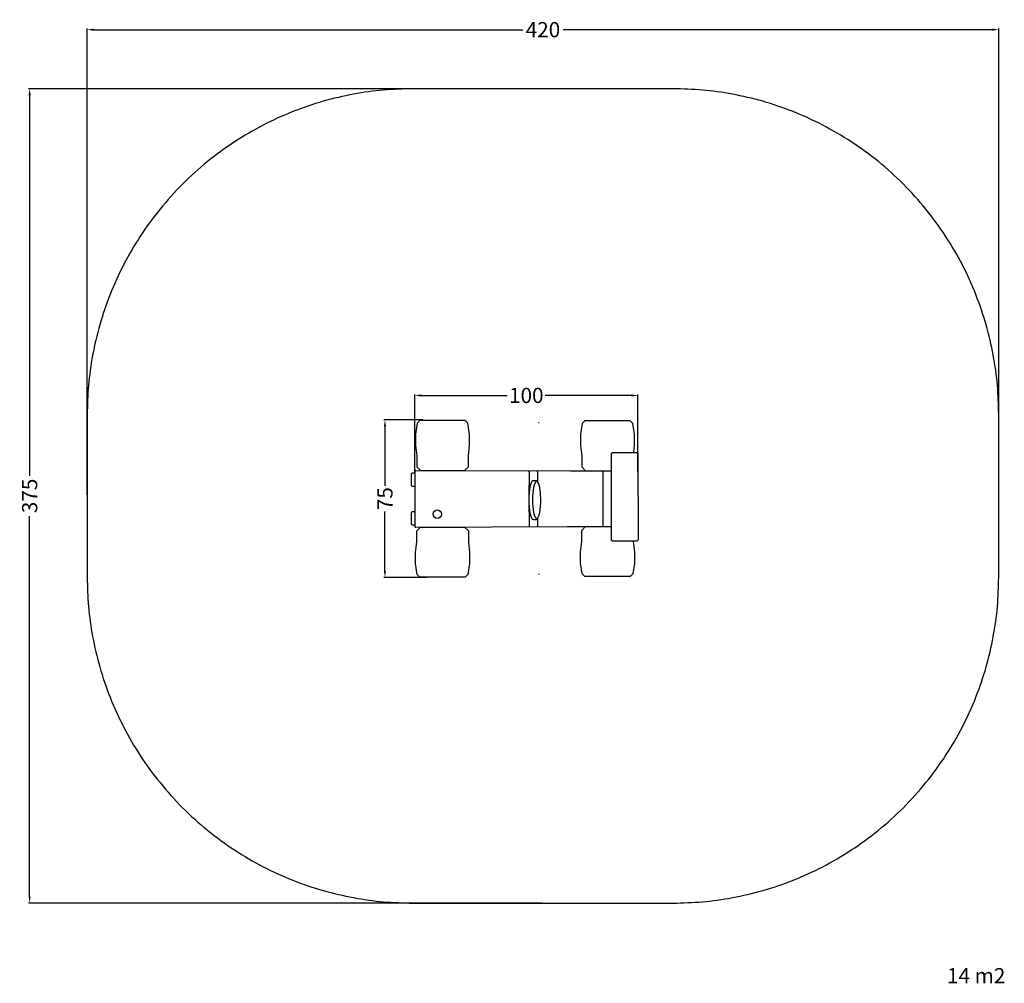
# Model space of a CAD drawing. Units: millimetres. Extents: x -26 to 427, y -432 to 12.
import ezdxf

# ---------------------------------------------------------------- set-up
doc = ezdxf.new("R2010")
doc.units = ezdxf.units.MM
doc.header["$MEASUREMENT"] = 0
for name, color, linetype, true_color in [('Dimensions', 7, 'Continuous', 0x000000), ('Equipment', 7, 'Continuous', 0x000000), ('Safety area', 7, 'Continuous', 0x000000)]:
    doc.layers.add(name, color=color, linetype=linetype, true_color=true_color)
doc.styles.add('Arial', font='txt')
doc.dimstyles.new('Default', dxfattribs={"dimtxt": 7, "dimasz": 3, "dimexe": 0.5, "dimexo": 0.5, "dimgap": 0.25, "dimtad": 0, "dimtoh": 1, "dimdec": 0, "dimzin": 1, "dimdsep": 46, "dimtxsty": 'Arial', "dimcen": 0.5, "dimadec": 0, "dimazin": 0, "dimtfac": 1, "dimtdec": 4, "dimtix": 1, "dimtmove": 1, "dimatfit": 3, "dimfxl": 0, "dimtolj": 1, "dimtzin": 1, "dimarcsym": 0})

# ---------------------------------------------------------------- blocks, each defined once
blk = doc.blocks.new('*D1')
at = {"layer": 'Defpoints', "color": 0}
for p in [(214.88, -19.95), (-21.63, -394.95), (214.88, -394.95)]:
    blk.add_point(p, dxfattribs=at)
at = {"layer": 'Dimensions', "color": 0, "lineweight": -2}
for p, q in [((214.38, -19.95), (-22.13, -19.95)), ((-21.63, -22.95), (-21.63, -198.2)), ((-21.63, -391.95), (-21.63, -216.7)), ((214.38, -394.95), (-22.13, -394.95))]:
    blk.add_line(p, q, dxfattribs=at)
at = {"layer": 'Dimensions', "color": 0}
for points in [[(-21.13, -22.95), (-22.13, -22.95), (-21.63, -19.95)], [(-22.13, -391.95), (-21.13, -391.95), (-21.63, -394.95)]]:
    blk.add_solid(points, dxfattribs=at)
at = {"layer": 'Dimensions', "color": 0, "insert": (-21.63, -207.45), "char_height": 7, "attachment_point": 5, "rotation": 90, "style": 'Arial'}
blk.add_mtext('\\A1;375', dxfattribs=at)
blk = doc.blocks.new('*D2')
at = {"layer": 'Defpoints', "color": 0}
for p in [(424.88, 7.25), (4.88, -207.45), (424.88, -207.45)]:
    blk.add_point(p, dxfattribs=at)
at = {"layer": 'Dimensions', "color": 0, "lineweight": -2}
for p, q in [((4.88, -206.95), (4.88, 7.75)), ((7.88, 7.25), (205.63, 7.25)), ((421.88, 7.25), (224.13, 7.25)), ((424.88, -206.95), (424.88, 7.75))]:
    blk.add_line(p, q, dxfattribs=at)
at = {"layer": 'Dimensions', "color": 0}
for points in [[(7.88, 7.75), (7.88, 6.75), (4.88, 7.25)], [(421.88, 6.75), (421.88, 7.75), (424.88, 7.25)]]:
    blk.add_solid(points, dxfattribs=at)
at = {"layer": 'Dimensions', "color": 0, "insert": (214.88, 7.25), "char_height": 7, "attachment_point": 5, "style": 'Arial'}
blk.add_mtext('\\A1;420', dxfattribs=at)
blk = doc.blocks.new('*D3')
at = {"layer": 'Defpoints', "color": 0}
for p in [(160.14, -172.47), (142.08, -244.96), (162.04, -244.96)]:
    blk.add_point(p, dxfattribs=at)
at = {"layer": 'Dimensions', "color": 0, "lineweight": -2}
for p, q in [((159.64, -172.47), (141.58, -172.47)), ((142.08, -175.47), (142.08, -202.8)), ((142.08, -241.96), (142.08, -214.63)), ((161.54, -244.96), (141.58, -244.96))]:
    blk.add_line(p, q, dxfattribs=at)
at = {"layer": 'Dimensions', "color": 0}
for points in [[(142.58, -175.47), (141.58, -175.47), (142.08, -172.47)], [(141.58, -241.96), (142.58, -241.96), (142.08, -244.96)]]:
    blk.add_solid(points, dxfattribs=at)
at = {"layer": 'Dimensions', "color": 0, "insert": (142.08, -208.71), "char_height": 7, "attachment_point": 5, "rotation": 90, "style": 'Arial'}
blk.add_mtext('\\A1;75', dxfattribs=at)
blk = doc.blocks.new('*D4')
at = {"layer": 'Defpoints', "color": 0}
for p in [(258.63, -161.18), (155.79, -197.1), (258.63, -196.94)]:
    blk.add_point(p, dxfattribs=at)
at = {"layer": 'Dimensions', "color": 0, "lineweight": -2}
for p, q in [((155.79, -196.6), (155.79, -160.68)), ((158.79, -161.18), (198.46, -161.18)), ((255.63, -161.18), (215.96, -161.18)), ((258.63, -196.44), (258.63, -160.68))]:
    blk.add_line(p, q, dxfattribs=at)
at = {"layer": 'Dimensions', "color": 0}
for points in [[(158.79, -160.68), (158.79, -161.68), (155.79, -161.18)], [(255.63, -161.68), (255.63, -160.68), (258.63, -161.18)]]:
    blk.add_solid(points, dxfattribs=at)
at = {"layer": 'Dimensions', "color": 0, "insert": (207.21, -161.18), "char_height": 7, "attachment_point": 5, "style": 'Arial'}
blk.add_mtext('\\A1;100', dxfattribs=at)

msp = doc.modelspace()

# ---------------------------------------------------------------- linework, layer by layer
at = {"layer": 'Equipment'}
for points in [[(180.31, -174), (179.08, -172.76), (158.16, -172.76), (156.91, -174), (156.15, -179.01), (156.15, -184.01), (156.73, -189.02), (156.73, -194.02), (158.51, -195.8), (178.72, -195.8), (180.5, -194.02), (180.5, -189.02), (181.08, -184.01), (181.08, -179.01)], [(246.45, -187.98), (246.52, -187.72), (246.71, -187.54), (246.96, -187.47), (258.17, -187.47), (258.42, -187.54), (258.62, -187.72), (258.62, -187.98), (258.68, -227.71), (258.62, -227.96), (258.42, -228.15), (258.17, -228.22), (246.96, -228.22), (246.71, -228.15), (246.52, -227.96), (246.45, -227.71)], [(180.31, -243.57), (179.08, -244.82), (158.16, -244.82), (156.91, -243.57), (156.15, -238.57), (156.15, -233.56), (156.73, -228.55), (156.73, -223.55), (158.51, -221.78), (178.72, -221.78), (180.5, -223.55), (180.5, -228.55), (181.08, -233.56), (181.08, -238.57)]]:
    msp.add_lwpolyline(points, close=True, dxfattribs=at)
for points in [[(213.16, -173.81), (212.78, -173.81)], [(256.69, -187.47), (257.08, -184.07), (257.08, -179.06), (256.31, -174.06), (255.08, -172.82), (234.15, -172.82), (232.91, -174.06), (232.15, -179.06), (232.15, -184.07), (232.73, -189.08), (232.73, -194.08), (234.5, -195.86), (246.45, -195.86)], [(155.79, -197.1), (155.47, -196.98), (155.34, -196.98), (154.67, -196.98), (154.32, -197.13), (154.17, -197.48), (154.16, -202.46), (154.32, -202.81), (154.67, -202.95), (155.47, -202.95), (155.79, -202.84)], [(156.29, -195.78), (156.04, -195.85), (155.86, -196.04), (155.79, -196.29), (155.79, -221.32), (155.86, -221.57), (156.05, -221.78), (156.33, -221.82), (226.07, -221.59)], [(156.29, -195.78), (227.51, -195.86)], [(208.08, -195.83), (208.34, -195.85), (208.52, -196.04), (208.59, -196.29), (208.39, -208.79), (208.59, -221.32), (208.52, -221.57)], [(211.95, -195.84), (212.25, -196.05), (212.32, -196.3), (212.33, -200.72)], [(227.51, -195.86), (246.45, -195.86)], [(242.74, -221.59), (242.65, -221.52), (242.6, -221.36), (242.58, -196.57), (242.58, -196.11), (242.66, -195.95), (242.82, -195.86)], [(210.54, -200.33), (210.2, -200.47), (209.83, -200.77), (209.49, -201.36), (209.18, -202.22), (208.9, -203.32), (208.68, -204.64), (208.52, -206.1), (208.42, -207.67), (208.38, -209.3), (208.42, -210.92), (208.52, -212.51), (208.68, -213.97), (208.9, -215.27), (209.18, -216.37), (209.49, -217.23), (209.83, -217.82), (210.2, -218.12), (210.54, -218.27), (211.69, -218.27), (212.03, -218.12), (212.39, -217.82), (212.74, -217.23), (212.85, -216.92), (213.15, -216.09), (213.41, -215.03), (213.62, -213.78), (213.78, -212.38), (213.89, -210.86), (213.92, -209.3), (213.78, -206.23), (213.62, -204.82), (213.41, -203.56), (213.15, -202.5), (212.85, -201.68), (212.52, -201.11), (212.17, -200.82), (211.81, -200.82), (211.47, -201.11), (211.14, -201.68), (210.84, -202.5), (210.57, -203.56), (210.36, -204.82), (210.2, -206.23), (210.11, -207.73), (210.07, -209.3), (210.11, -210.86), (210.2, -212.38), (210.36, -213.78), (210.57, -215.03), (210.84, -216.09), (211.14, -216.92), (211.47, -217.48), (211.81, -217.77), (212.17, -217.77), (212.52, -217.48), (212.85, -216.92)], [(210.54, -200.33), (211.69, -200.33), (212.03, -200.47), (212.39, -200.77), (212.85, -201.68)], [(155.79, -214.88), (155.47, -214.76), (155.34, -214.76), (154.67, -214.76), (154.32, -214.91), (154.17, -215.26), (154.16, -220.25), (154.32, -220.6), (154.67, -220.74), (155.47, -220.74), (155.79, -220.62)], [(208.52, -221.57), (208.4, -221.65)], [(212.34, -217.87), (212.34, -221.32), (212.27, -221.51), (212.08, -221.64)], [(226.07, -221.59), (246.45, -221.59)], [(256.5, -228.22), (256.5, -228.37), (257.08, -233.38), (257.08, -238.38), (256.31, -243.39), (255.08, -244.63), (234.15, -244.63), (232.91, -243.39), (232.15, -238.38), (232.15, -233.38), (232.73, -228.37), (232.73, -223.36), (234.5, -221.59), (246.45, -221.59)], [(213.16, -243.62), (212.78, -243.62)]]:
    msp.add_lwpolyline(points, dxfattribs=at)
msp.add_circle((166.21, -215.85), 1.94, dxfattribs=at)
at = {"layer": 'Safety area'}
for points in [[(154.88, -19.95), (4.88, -19.95), (4.88, -169.95)], [(424.88, -169.95), (424.88, -19.95), (274.88, -19.95)], [(4.88, -244.95), (4.88, -394.95), (154.88, -394.95)], [(274.88, -394.95), (424.88, -394.95), (424.88, -244.95)]]:
    msp.add_rational_spline(points, [1, 0.707106781187, 1], degree=2, dxfattribs=at)
for points in [[(274.88, -19.95), (214.88, -19.95), (154.88, -19.95)], [(4.88, -169.95), (4.88, -207.45), (4.88, -244.95)], [(424.88, -244.95), (424.88, -207.45), (424.88, -169.95)], [(154.88, -394.95), (214.88, -394.95), (274.88, -394.95)]]:
    msp.add_open_spline(points, degree=2, dxfattribs=at)

# ---------------------------------------------------------------- texts
at = {"layer": 'Dimensions', "insert": (401.05, -424.88), "char_height": 7, "width": 33.5241, "attachment_point": 1, "line_spacing_factor": 0.963855}
msp.add_mtext('\\fArial;14 m2', dxfattribs=at)

# ---------------------------------------------------------------- dimensions: what is measured, and where the dimension line sits
at = {"layer": 'Dimensions'}
dim = msp.add_linear_dim(base=(424.88, 7.25), p1=(4.88, -207.45), p2=(424.88, -207.45), dimstyle='Default', dxfattribs=at)
dim.commit()
dim.dimension.update_dxf_attribs({"geometry": '*D2', "text_midpoint": (214.88, 7.25)})
dim = msp.add_linear_dim(base=(-21.63, -394.95), p1=(214.88, -19.95), p2=(214.88, -394.95), angle=90, dimstyle='Default', dxfattribs=at)
dim.commit()
dim.dimension.update_dxf_attribs({"geometry": '*D1', "text_midpoint": (-21.63, -207.45)})
dim = msp.add_linear_dim(base=(258.63, -161.18), p1=(155.79, -197.1), p2=(258.63, -196.94), text='100', dimstyle='Default', dxfattribs=at)
dim.commit()
dim.dimension.update_dxf_attribs({"geometry": '*D4', "text_midpoint": (207.21, -161.18)})
dim = msp.add_linear_dim(base=(142.08, -244.96), p1=(160.14, -172.47), p2=(162.04, -244.96), angle=90, text='75', dimstyle='Default', dxfattribs=at)
dim.commit()
dim.dimension.update_dxf_attribs({"geometry": '*D3', "text_midpoint": (142.08, -208.71)})

doc.saveas('drawing.dxf')
